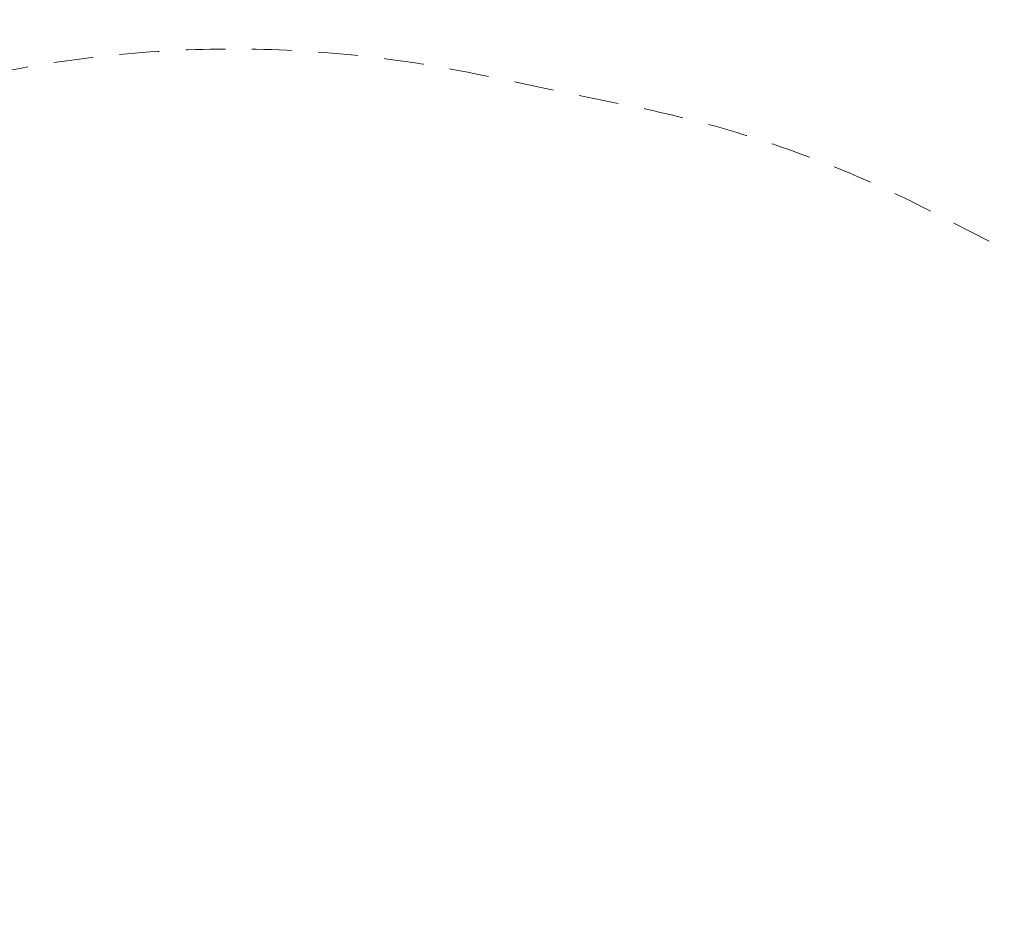
# Model space of a CAD drawing. Units: millimetres. Extents: x 116 to 4776, y -2032 to 2091.
# Drawn here: x 2162 to 3469, y 886 to 2091 of the extents above; entities that cross this region are included whole.
import ezdxf

# ---------------------------------------------------------------- set-up
doc = ezdxf.new("R2010")
doc.units = ezdxf.units.MM
doc.header["$MEASUREMENT"] = 0
doc.linetypes.add('DGN Style 2', pattern=[87.94271, 52.765626, -35.177084])
for name, color, linetype, lineweight in [('Level 15', 7, 'Continuous', 0), ('Level 25', 7, 'Continuous', 0), ('Level 26', 7, 'Continuous', 0)]:
    doc.layers.add(name, color=color, linetype=linetype, lineweight=lineweight)

# ---------------------------------------------------------------- blocks, each defined once
blk = doc.blocks.new('CONE_8')
at = {"layer": 'Level 25', "color": 253, "lineweight": 13}
for p, q in [((0, 1036.787222, 1700.948447), (0, 1096.787222, 1700.948447)), ((0, 1096.787222, 1699.948447), (0, 1096.787222, 1700.948447)), ((0, 1066.787222, 1699.948447), (0, 1066.787222, 1700.948447)), ((0, 1066.787222, 1699.948447), (0, 1066.787222, 1700.948447)), ((0, 1036.787222, 1699.948447), (0, 1036.787222, 1700.948447))]:
    blk.add_line(p, q, dxfattribs=at)
blk = doc.blocks.new('ROUNDE_4')
at = {"layer": 'Level 25', "color": 253, "lineweight": 13}
for p, q in [((0, 1096.787222, -1813.948447), (0, 1036.787222, -1813.948447)), ((0, 1094.787222, -1815.948447), (0, 1038.787222, -1815.948447)), ((0, 1066.787222, -1815.948447), (0, 1066.787222, -1813.948447)), ((0, 1066.787222, -1815.948447), (0, 1066.787222, -1813.948447))]:
    blk.add_line(p, q, dxfattribs=at)
at = {"layer": 'Level 25', "color": 253, "lineweight": 13, "extrusion": (-1, 0, 0)}
blk.add_arc((-1094.787222, -1813.948447), 2, 180, 270, dxfattribs=at)
at = {"layer": 'Level 25', "color": 253, "lineweight": 13, "extrusion": (1, 0, 0)}
blk.add_arc((1038.787222, -1813.948447), 2, 180, 270, dxfattribs=at)
at = {"layer": 'Level 25', "color": 253, "lineweight": 13}
blk.add_blockref('CONE_8', (0, 0, -3513.896893), dxfattribs=at)
blk = doc.blocks.new('Feature Solid_45')
at = {"layer": 'Level 25', "color": 253, "lineweight": 13, "extrusion": (2e-16, 1, 0), "rotation": 90}
blk.add_blockref('ROUNDE_4', (1066.787411, 0, 1814.448337), dxfattribs=at)
blk = doc.blocks.new('A3007S')
at = {"layer": 'Level 25', "color": 253, "lineweight": 13}
blk.add_blockref('Feature Solid_45', (0.001665, 689.496561), dxfattribs=at)

msp = doc.modelspace()

# ---------------------------------------------------------------- linework, layer by layer
at = {"layer": 'Level 15', "color": 7, "linetype": 'DGN Style 2', "lineweight": 13, "flags": 128}
msp.add_lwpolyline([(1906.107072, 1973.925565, 0.067581), (1525.493183, 1839.53993), (930.648277, 1534.102277, 0.281185), (115.81404, 199.730561), (115.81404, -140.269439, 0.298922), (1019.377838, -1516.592023), (1817.569484, -1862.492323, 0.207361), (3074.06175, -1862.492323), (3872.253396, -1516.592023, 0.298922), (4775.817194, -140.269439), (4775.817194, 199.730561, 0.281185), (3960.982958, 1534.102277), (3366.138042, 1839.539932, 0.067581), (2985.524153, 1973.925567), (2766.610259, 2019.318114, 0.051159), (2445.815617, 2052.227037, 0.051159), (2125.020966, 2019.318112), (1906.107072, 1973.925565)], format="xyb", close=True, dxfattribs=at)

# ---------------------------------------------------------------- block references
at = {"layer": 'Level 26', "color": 253, "lineweight": 13}
msp.add_blockref('A3007S', (2445.815617, -412.765867), dxfattribs=at)

doc.saveas('drawing.dxf')
